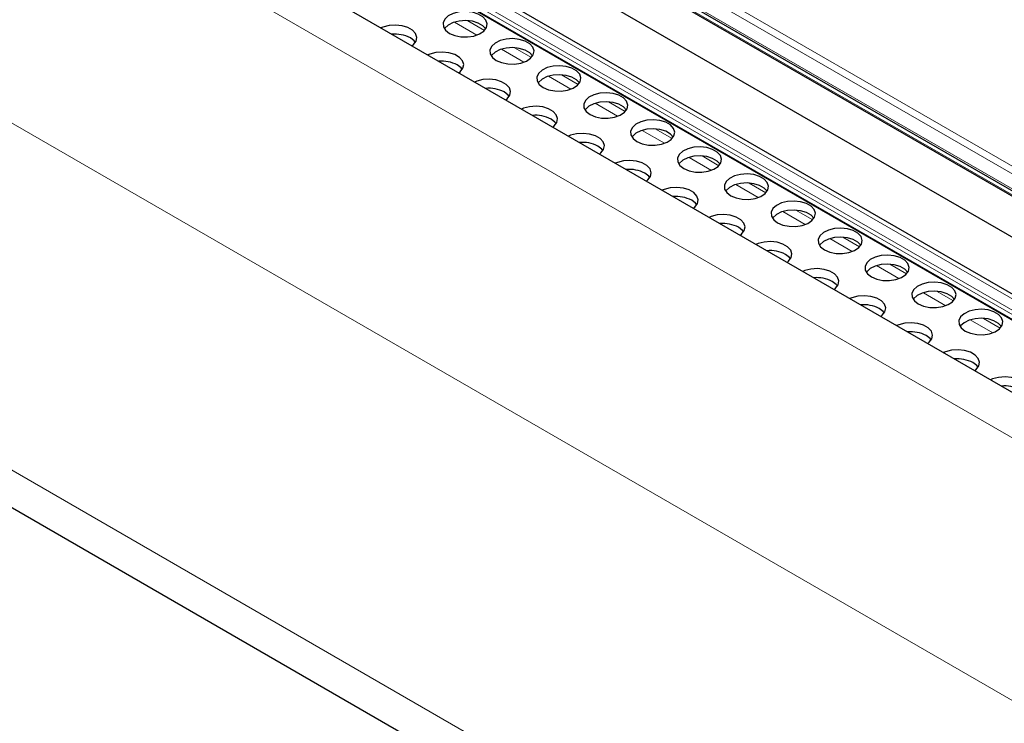
# Model space of a CAD drawing. Units: millimetres. Extents: x 0 to 841, y 0 to 594.
# Drawn here: x 611 to 618, y 109 to 114 of the extents above; entities that cross this region are included whole.
import ezdxf

# ---------------------------------------------------------------- set-up
doc = ezdxf.new("R2010")
doc.units = ezdxf.units.MM

msp = doc.modelspace()

# ---------------------------------------------------------------- linework, layer by layer
at = {"color": 7, "linetype": 'Continuous', "lineweight": 0}
for p, q in [((620.8934546, 110.8369462), (484.8065137, 189.3982649)), ((620.9175896, 110.8792427), (484.8306487, 189.4405614)), ((620.8831371, 110.7339525), (484.7961962, 189.2952712)), ((484.8851159, 189.2004914), (620.9720568, 110.6391727)), ((622.4775692, 108.0106139), (482.0744404, 189.0636149)), ((623.6366682, 108.2674222), (483.8545479, 188.9619226)), ((623.7037997, 108.3103029), (483.921032, 189.0051771)), ((623.5746146, 108.2379184), (483.8220375, 188.9153639)), ((623.6068215, 108.251987), (483.8361786, 188.9398616)), ((622.2312226, 106.2516173), (481.8280937, 187.3046183)), ((622.2311281, 103.7390245), (481.828006, 184.7920216)), ((614.0260808, 113.5705383), (613.8637514, 113.6642491)), ((614.0804739, 113.604453), (613.9589561, 113.6746037)), ((614.419874, 113.4085215), (614.2983697, 113.4786644)), ((614.3654945, 113.374599), (614.203165, 113.4683097)), ((614.7049081, 113.1786596), (614.5425787, 113.2723704)), ((614.7592876, 113.2125822), (614.6377833, 113.2827251)), ((615.0443217, 112.9827203), (614.8819788, 113.0764389)), ((615.0987013, 113.0166428), (614.9771835, 113.0867936)), ((615.3837353, 112.786781), (615.2213924, 112.8804996)), ((615.4381149, 112.8207035), (615.3165971, 112.8908543)), ((615.7775285, 112.6247642), (615.6560107, 112.6949149)), ((615.7231355, 112.5908495), (615.5608061, 112.6845603)), ((616.0625491, 112.3949102), (615.9002197, 112.4886209)), ((616.1169422, 112.4288249), (615.9954244, 112.4989756)), ((616.4019627, 112.1989708), (616.2396333, 112.2926816)), ((616.4563423, 112.2328934), (616.334838, 112.3030363)), ((616.7413764, 112.0030315), (616.5790469, 112.0967423)), ((616.7957559, 112.036954), (616.6742516, 112.107097)), ((617.1351695, 111.8410147), (617.0136518, 111.9111655)), ((617.08079, 111.8070922), (616.9184471, 111.9008108)), ((617.4202036, 111.6111529), (617.2578607, 111.7048715)), ((617.4745832, 111.6450754), (617.3530654, 111.7152261)), ((617.7596038, 111.4152214), (617.5972743, 111.5089321)), ((617.8139968, 111.4491361), (617.692479, 111.5192868))]:
    msp.add_line(p, q, dxfattribs=at)
at = {"color": 7, "linetype": 'Continuous', "lineweight": 30}
for p, q in [((622.6664073, 108.2324386), (482.263292, 189.2854318)), ((484.8026564, 189.2773378), (620.8895973, 110.7160191)), ((484.8931272, 189.1865653), (620.9800681, 110.6252466)), ((623.7302882, 108.3288255), (483.9503258, 189.0220802)), ((483.8196233, 188.9099976), (623.5675811, 108.2352187)), ((485.019244, 188.817721), (621.1005271, 110.2596684)), ((481.8939305, 184.4833515), (622.2970526, 103.4303543))]:
    msp.add_line(p, q, dxfattribs=at)
at = {"color": 7, "linetype": 'Continuous', "lineweight": 30, "flags": 128}
for points in [[(613.8264531, 113.5829289), (613.8648304, 113.5665746), (613.9098364, 113.5574885), (613.9574995, 113.5564608), (614.0035778, 113.563581), (614.0439578, 113.578234), (614.0750656, 113.599104), (614.0941429, 113.6243342), (614.0994838, 113.6516937), (614.0906161, 113.6787457), (614.0683221, 113.7030922), (614.0346046, 113.7225569), (613.9924308, 113.7354269), (613.9455702, 113.7405461), (613.8981769, 113.7374629), (613.8544723, 113.7264498), (613.8183205, 113.7084917), (613.792938, 113.6851808), (613.7805906, 113.6585881), (613.7823844, 113.631065), (613.7981237, 113.6050836), (613.8264531, 113.5829289)], [(613.5550611, 113.492313), (613.5659451, 113.5011344), (613.5850225, 113.5263645), (613.5903633, 113.5537241), (613.5814956, 113.5807761), (613.5592016, 113.6051225), (613.5254842, 113.6245872), (613.4833103, 113.6374572), (613.4364498, 113.6425765), (613.3890565, 113.6394932), (613.3453519, 113.6284801), (613.3300846, 113.6221891)], [(614.0892539, 113.615579), (614.0683221, 113.6377688), (614.0346046, 113.6572335), (613.9924308, 113.6701035), (613.9455702, 113.6752227), (613.8981769, 113.6721395), (613.8544723, 113.6611264), (613.8183205, 113.6431683), (613.792938, 113.6198574), (613.7899236, 113.615579)], [(613.5801335, 113.5176094), (613.5719401, 113.5281086), (613.5436107, 113.5502633)], [(614.1658668, 113.3869896), (614.2042305, 113.3706431), (614.2492501, 113.3615492), (614.2969131, 113.3605215), (614.3429914, 113.3676417), (614.3833715, 113.3822947), (614.4144792, 113.4031647), (614.4335566, 113.4283948), (614.4388974, 113.4557544), (614.4300162, 113.4828142), (614.4077357, 113.5071528), (614.3740182, 113.5266175), (614.3318444, 113.5394876), (614.2849839, 113.5446068), (614.2375906, 113.5415236), (614.193886, 113.5305105), (614.1577341, 113.5125524), (614.1323516, 113.4892414), (614.1200042, 113.4626488), (614.1217845, 113.4351335), (614.1375373, 113.4091443), (614.1658668, 113.3869896)], [(614.4286675, 113.4196397), (614.4077357, 113.4418295), (614.3740182, 113.4612941), (614.3318444, 113.4741642), (614.2849839, 113.4792834), (614.2375906, 113.4762002), (614.193886, 113.4651871), (614.1577341, 113.447229), (614.1323516, 113.423918), (614.1293372, 113.4196397)], [(613.8944613, 113.2963814), (613.9053588, 113.305195), (613.9244361, 113.3304252), (613.929777, 113.3577847), (613.9209093, 113.3848368), (613.8986153, 113.4091832), (613.8648978, 113.4286479), (613.822724, 113.4415179), (613.7758634, 113.4466371), (613.7284701, 113.4435539), (613.6847655, 113.4325408), (613.6694848, 113.4262576)], [(613.9195471, 113.32167), (613.9113402, 113.3321771), (613.8830243, 113.354324)], [(614.5052804, 113.1910502), (614.5436441, 113.1747038), (614.5886637, 113.1656099), (614.6363267, 113.1645822), (614.6823916, 113.1717101), (614.7227851, 113.1863554), (614.7538928, 113.2072254), (614.7729567, 113.2324633), (614.7782976, 113.2598229), (614.7694299, 113.2868749), (614.7471493, 113.3112135), (614.7134184, 113.330686), (614.671258, 113.3435483), (614.6243975, 113.3486675), (614.5770042, 113.3455843), (614.5332861, 113.3345789), (614.4971342, 113.3166208), (614.4717652, 113.2933021), (614.4594179, 113.2667095), (614.4611981, 113.2391942), (614.476951, 113.2132049), (614.5052804, 113.1910502)], [(614.7680812, 113.2237004), (614.7471493, 113.2458901), (614.7134184, 113.2653626), (614.671258, 113.2782249), (614.6243975, 113.2833441), (614.5770042, 113.2802609), (614.5332861, 113.2692555), (614.4971342, 113.2512974), (614.4717652, 113.2279787), (614.4687509, 113.2237004)], [(614.2338749, 113.1004421), (614.2447724, 113.1092557), (614.2638363, 113.1344936), (614.2691771, 113.1618532), (614.2603094, 113.1889052), (614.2380289, 113.2132439), (614.2042979, 113.2327163), (614.1621376, 113.2455786), (614.115277, 113.2506978), (614.0678838, 113.2476146), (614.0241657, 113.2366093), (614.0088984, 113.2303183)], [(614.2589607, 113.1257307), (614.2507539, 113.1362378), (614.2224379, 113.1583847)], [(614.8446805, 112.9951187), (614.8830578, 112.9787645), (614.9280773, 112.9696706), (614.9757404, 112.9686428), (615.0218052, 112.9757708), (615.0621987, 112.990416), (615.0933065, 113.0112861), (615.1123703, 113.036524), (615.1177112, 113.0638835), (615.1088435, 113.0909356), (615.086563, 113.1152742), (615.052832, 113.1347467), (615.0106717, 113.1476089), (614.9638111, 113.1527282), (614.9164178, 113.149645), (614.8726997, 113.1386396), (614.8365479, 113.1206815), (614.8111788, 113.0973628), (614.7988315, 113.0707702), (614.8006118, 113.0432549), (614.8163646, 113.0172656), (614.8446805, 112.9951187)], [(614.5732885, 112.9045028), (614.584186, 112.9133164), (614.6032499, 112.9385543), (614.6085907, 112.9659139), (614.599723, 112.9929659), (614.5774425, 113.0173046), (614.5437116, 113.036777), (614.5015512, 113.0496393), (614.4546907, 113.0547585), (614.4072974, 113.0516753), (614.3635793, 113.04067), (614.348312, 113.034379)], [(615.1074813, 113.0277689), (615.086563, 113.0499508), (615.052832, 113.0694233), (615.0106717, 113.0822856), (614.9638111, 113.0874048), (614.9164178, 113.0843216), (614.8726997, 113.0733162), (614.8365479, 113.0553581), (614.8111788, 113.0320394), (614.8081645, 113.0277611)], [(614.5983609, 112.9297992), (614.5901675, 112.9402985), (614.5618516, 112.9624454)], [(615.1840942, 112.7991794), (615.2224714, 112.7828252), (615.267491, 112.7737313), (615.315154, 112.7727035), (615.3612188, 112.7798315), (615.4015989, 112.7944845), (615.4327201, 112.8153468), (615.451784, 112.8405847), (615.4571248, 112.8679442), (615.4482571, 112.8949963), (615.4259766, 112.9193349), (615.3922456, 112.9388074), (615.3500853, 112.9516696), (615.3032247, 112.9567888), (615.2558315, 112.9537056), (615.2121134, 112.9427003), (615.1759615, 112.9247422), (615.1505925, 112.9014235), (615.1382451, 112.8748308), (615.1400254, 112.8473156), (615.1557782, 112.8213263), (615.1840942, 112.7991794)], [(614.9127022, 112.7085635), (614.9235997, 112.7173771), (614.9426635, 112.742615), (614.9480044, 112.7699746), (614.9391367, 112.7970266), (614.9168562, 112.8213652), (614.8831252, 112.8408377), (614.8409649, 112.8537), (614.7941043, 112.8588192), (614.746711, 112.855736), (614.7029929, 112.8447306), (614.6877257, 112.8384397)], [(615.4468949, 112.8318295), (615.4259766, 112.8540115), (615.3922456, 112.873484), (615.3500853, 112.8863462), (615.3032247, 112.8914654), (615.2558315, 112.8883822), (615.2121134, 112.8773769), (615.1759615, 112.8594188), (615.1505925, 112.8361001), (615.1475646, 112.8318295)], [(614.9377745, 112.7338599), (614.9295811, 112.7443591), (614.9012517, 112.7665138)], [(615.5235078, 112.6032401), (615.561885, 112.5868858), (615.6069046, 112.5777919), (615.6545676, 112.5767642), (615.7006324, 112.5838922), (615.7410125, 112.5985452), (615.7721202, 112.6194152), (615.7911976, 112.6446454), (615.7965384, 112.6720049), (615.7876707, 112.6990569), (615.7653767, 112.7234034), (615.7316593, 112.7428681), (615.6894854, 112.7557381), (615.6426249, 112.7608573), (615.5952316, 112.7577741), (615.551527, 112.746761), (615.5153751, 112.7288029), (615.4899926, 112.705492), (615.4776588, 112.6788915), (615.479439, 112.6513762), (615.4951918, 112.625387), (615.5235078, 112.6032401)], [(615.7863086, 112.6358902), (615.7653767, 112.65808), (615.7316593, 112.6775447), (615.6894854, 112.6904147), (615.6426249, 112.6955339), (615.5952316, 112.6924507), (615.551527, 112.6814376), (615.5153751, 112.6634795), (615.4899926, 112.6401686), (615.4869783, 112.6358902)], [(615.2521158, 112.5126242), (615.2629998, 112.5214456), (615.2820771, 112.5466757), (615.287418, 112.5740353), (615.2785503, 112.6010873), (615.2562563, 112.6254337), (615.2225388, 112.6448984), (615.1803785, 112.6577607), (615.1335044, 112.6628877), (615.0861112, 112.6598044), (615.0424066, 112.6487913), (615.0271393, 112.6425003)], [(615.2771881, 112.5379206), (615.2689948, 112.5484198), (615.2406653, 112.5705745)], [(615.8629214, 112.4073008), (615.9012986, 112.3909465), (615.9463047, 112.3818604), (615.9939678, 112.3808327), (616.0400461, 112.3879529), (616.0804261, 112.4026059), (616.1115339, 112.4234759), (616.1306112, 112.448706), (616.1359521, 112.4760656), (616.1270844, 112.5031176), (616.1047904, 112.527464), (616.0710729, 112.5469287), (616.0288991, 112.5597988), (615.9820385, 112.564918), (615.9346452, 112.5618348), (615.8909406, 112.5508217), (615.8547888, 112.5328636), (615.8294062, 112.5095526), (615.8170589, 112.48296), (615.8188392, 112.4554447), (615.834592, 112.4294555), (615.8629214, 112.4073008)], [(616.1257222, 112.4399509), (616.1047904, 112.4621407), (616.0710729, 112.4816053), (616.0288991, 112.4944754), (615.9820385, 112.4995946), (615.9346452, 112.4965114), (615.8909406, 112.4854983), (615.8547888, 112.4675402), (615.8294062, 112.4442292), (615.8263919, 112.4399509)], [(615.5915294, 112.3166849), (615.6024134, 112.3255062), (615.6214908, 112.3507364), (615.6268316, 112.3780959), (615.6179639, 112.405148), (615.5956699, 112.4294944), (615.5619524, 112.4489591), (615.5197786, 112.4618291), (615.4729181, 112.4669483), (615.4255248, 112.4638651), (615.3818202, 112.452852), (615.3665394, 112.4465688)], [(615.6166017, 112.3419812), (615.6084084, 112.3524805), (615.580079, 112.3746352)], [(616.202335, 112.2113614), (616.2406988, 112.195015), (616.2857184, 112.1859211), (616.3333814, 112.1848934), (616.3794462, 112.1920213), (616.4198398, 112.2066666), (616.4509475, 112.2275366), (616.4700114, 112.2527745), (616.4753522, 112.2801341), (616.4664845, 112.3071861), (616.444204, 112.3315247), (616.410473, 112.3509972), (616.3683127, 112.3638595), (616.3214521, 112.3689787), (616.2740589, 112.3658955), (616.2303408, 112.3548901), (616.1942024, 112.3369242), (616.1688199, 112.3136133), (616.1564725, 112.2870207), (616.1582528, 112.2595054), (616.1740056, 112.2335161), (616.202335, 112.2113614)], [(615.9309296, 112.1207533), (615.9418271, 112.1295669), (615.9609044, 112.1547971), (615.9662453, 112.1821566), (615.9573776, 112.2092086), (615.9350836, 112.2335551), (615.9013661, 112.2530198), (615.8591923, 112.2658898), (615.8123317, 112.271009), (615.7649384, 112.2679258), (615.7212338, 112.2569127), (615.7059531, 112.2506295)], [(616.4651358, 112.2440116), (616.444204, 112.2662013), (616.410473, 112.2856738), (616.3683127, 112.2985361), (616.3214521, 112.3036553), (616.2740589, 112.3005721), (616.2303408, 112.2895667), (616.1942024, 112.2716008), (616.1688199, 112.2482899), (616.1658055, 112.2440116)], [(615.9560154, 112.1460419), (615.9478085, 112.156549), (615.9194926, 112.1786959)], [(616.5417487, 112.0154221), (616.5801124, 111.9990757), (616.625132, 111.9899818), (616.672795, 111.988954), (616.7188598, 111.996082), (616.7592534, 112.0107272), (616.7903611, 112.0315973), (616.809425, 112.0568352), (616.8147658, 112.0841947), (616.8058981, 112.1112468), (616.7836176, 112.1355854), (616.7498867, 112.1550579), (616.7077263, 112.1679202), (616.6608658, 112.1730394), (616.6134725, 112.1699562), (616.5697544, 112.1589508), (616.5336025, 112.1409927), (616.5082335, 112.117674), (616.4958862, 112.0910814), (616.4976664, 112.0635661), (616.5134192, 112.0375768), (616.5417487, 112.0154221)], [(616.2703432, 111.924814), (616.2812407, 111.9336276), (616.3003045, 111.9588655), (616.3056454, 111.9862251), (616.2967777, 112.0132771), (616.2744972, 112.0376158), (616.2407662, 112.0570882), (616.1986059, 112.0699505), (616.1517453, 112.0750697), (616.104352, 112.0719865), (616.060634, 112.0609812), (616.0453667, 112.0546902)], [(616.804536, 112.0480801), (616.7836176, 112.070262), (616.7498867, 112.0897345), (616.7077263, 112.1025968), (616.6608658, 112.107716), (616.6134725, 112.1046328), (616.5697544, 112.0936274), (616.5336025, 112.0756693), (616.5082335, 112.0523506), (616.5052191, 112.0480723)], [(616.295429, 111.9501026), (616.2872222, 111.9606097), (616.2589062, 111.9827566)], [(616.8811488, 111.8194906), (616.919526, 111.8031364), (616.9645456, 111.7940425), (617.0122086, 111.7930147), (617.0582735, 111.8001427), (617.098667, 111.8147879), (617.1297748, 111.835658), (617.1488386, 111.8608959), (617.1541795, 111.8882554), (617.1453118, 111.9153075), (617.1230313, 111.9396461), (617.0893003, 111.9591186), (617.04714, 111.9719808), (617.0002794, 111.9771), (616.9528861, 111.9740168), (616.909168, 111.9630115), (616.8730162, 111.9450534), (616.8476471, 111.9217347), (616.8352998, 111.895142), (616.8370801, 111.8676268), (616.8528329, 111.8416375), (616.8811488, 111.8194906)], [(617.1439496, 111.8521407), (617.1230313, 111.8743227), (617.0893003, 111.8937952), (617.04714, 111.9066574), (617.0002794, 111.9117766), (616.9528861, 111.9086934), (616.909168, 111.8976881), (616.8730162, 111.87973), (616.8476471, 111.8564113), (616.8446193, 111.8521407)], [(616.6097568, 111.7288747), (616.6206543, 111.7376883), (616.6397182, 111.7629262), (616.645059, 111.7902858), (616.6361913, 111.8173378), (616.6139108, 111.8416764), (616.5801798, 111.8611489), (616.5380195, 111.8740112), (616.491159, 111.8791304), (616.4437657, 111.8760472), (616.4000476, 111.8650418), (616.3847803, 111.8587509)], [(616.6348291, 111.7541711), (616.6266358, 111.7646703), (616.5983064, 111.786825)], [(617.2205624, 111.6235513), (617.2589397, 111.607197), (617.3039592, 111.5981031), (617.3516223, 111.5970754), (617.3976871, 111.6042034), (617.4380671, 111.6188564), (617.4691884, 111.6397186), (617.4882522, 111.6649566), (617.4935931, 111.6923161), (617.4847254, 111.7193681), (617.4624314, 111.7437146), (617.4287139, 111.7631793), (617.3865536, 111.7760415), (617.339693, 111.7811607), (617.2922863, 111.7780853), (617.2485817, 111.7670722), (617.2124298, 111.7491141), (617.1870473, 111.7258032), (617.1747134, 111.6992027), (617.1764937, 111.6716874), (617.1922465, 111.6456982), (617.2205624, 111.6235513)], [(617.4833632, 111.6562014), (617.4624314, 111.6783912), (617.4287139, 111.6978559), (617.3865536, 111.7107181), (617.339693, 111.7158373), (617.2922863, 111.7127619), (617.2485817, 111.7017488), (617.2124298, 111.6837907), (617.1870473, 111.6604798), (617.1840329, 111.6562014)], [(616.9491704, 111.5329354), (616.9600679, 111.541749), (616.9791318, 111.5669869), (616.9844727, 111.5943465), (616.975605, 111.6213985), (616.9533244, 111.6457371), (616.9195935, 111.6652096), (616.8774331, 111.6780719), (616.8305726, 111.6831911), (616.7831793, 111.6801079), (616.7394612, 111.6691025), (616.7241939, 111.6628115)], [(616.9742428, 111.5582318), (616.9660494, 111.568731), (616.93772, 111.5908857)], [(617.5599761, 111.427612), (617.5983533, 111.4112577), (617.6433729, 111.4021638), (617.6910359, 111.4011361), (617.7371007, 111.4082641), (617.7774808, 111.4229171), (617.8085885, 111.4437871), (617.8276659, 111.4690172), (617.8330067, 111.4963768), (617.824139, 111.5234288), (617.801845, 111.5477752), (617.7681275, 111.5672399), (617.7259537, 111.58011), (617.6790932, 111.5852292), (617.6316999, 111.582146), (617.5879953, 111.5711329), (617.5518434, 111.5531748), (617.5264609, 111.5298638), (617.514127, 111.5032634), (617.5159073, 111.4757481), (617.5316466, 111.4497667), (617.5599761, 111.427612)], [(617.2885841, 111.3369961), (617.2994681, 111.3458174), (617.3185454, 111.3710476), (617.3238863, 111.3984071), (617.3150186, 111.4254592), (617.2927246, 111.4498056), (617.2590071, 111.4692703), (617.2168333, 111.4821403), (617.1699727, 111.4872595), (617.1225794, 111.4841763), (617.0788748, 111.4731632), (617.0636076, 111.4668722)], [(617.8227768, 111.4602621), (617.801845, 111.4824519), (617.7681275, 111.5019165), (617.7259537, 111.5147866), (617.6790932, 111.5199058), (617.6316999, 111.5168226), (617.5879953, 111.5058095), (617.5518434, 111.4878514), (617.5264609, 111.4645404), (617.5234465, 111.4602621)], [(617.3136564, 111.3622924), (617.305463, 111.3727917), (617.2771336, 111.3949464)], [(617.6279977, 111.1410567), (617.6388817, 111.1498781), (617.6579591, 111.1751083), (617.6632999, 111.2024678), (617.6544322, 111.2295198), (617.6321382, 111.2538663), (617.5984207, 111.273331), (617.5562469, 111.286201), (617.5093864, 111.2913202), (617.4619931, 111.288237), (617.4182885, 111.2772239), (617.4030077, 111.2709407)], [(617.65307, 111.1663531), (617.6448767, 111.1768524), (617.6165473, 111.1990071)], [(617.9673978, 110.9451252), (617.9782953, 110.9539388), (617.9973727, 110.9791689), (618.0027, 111.0065363), (617.9938324, 111.0335883), (617.9715518, 111.057927), (617.9378344, 111.0773916), (617.8956605, 111.0902617), (617.8488, 111.0953809), (617.8014067, 111.0922977), (617.7576886, 111.0812924), (617.7424213, 111.0750014)]]:
    msp.add_lwpolyline(points, dxfattribs=at)
at = {"color": 7, "linetype": 'Continuous', "lineweight": 30}
for centre, radius, start, end in [((613.4311886, 113.3317298), 0.2457552, 62.77695159, 95.12715965), ((613.7707764, 113.1366826), 0.2448824, 62.71770888, 95.18640236), ((614.11019, 112.9407433), 0.2448824, 62.71770888, 95.18640236), ((614.4496036, 112.744804), 0.2448824, 62.71770888, 95.18640236), ((614.7890171, 112.5488568), 0.2448902, 62.72215104, 95.18619296), ((615.1282377, 112.3520126), 0.245783, 62.77883104, 95.1252802), ((615.4676569, 112.1561017), 0.2457552, 62.77695159, 95.12715965), ((615.8072447, 111.9610545), 0.2448824, 62.71770888, 95.18640236), ((616.1466583, 111.7651152), 0.2448824, 62.71770888, 95.18640236), ((616.4860717, 111.569168), 0.2448902, 62.72215104, 95.18619296), ((616.8254854, 111.3732287), 0.2448902, 62.72215104, 95.18619296), ((617.164706, 111.1763845), 0.245783, 62.77883104, 95.1252802), ((617.5042993, 110.9813657), 0.2448824, 62.71770888, 95.18640236), ((617.8437129, 110.7854264), 0.2448824, 62.71770888, 95.18640236)]:
    msp.add_arc(centre, radius, start, end, dxfattribs=at)

doc.saveas('drawing.dxf')
